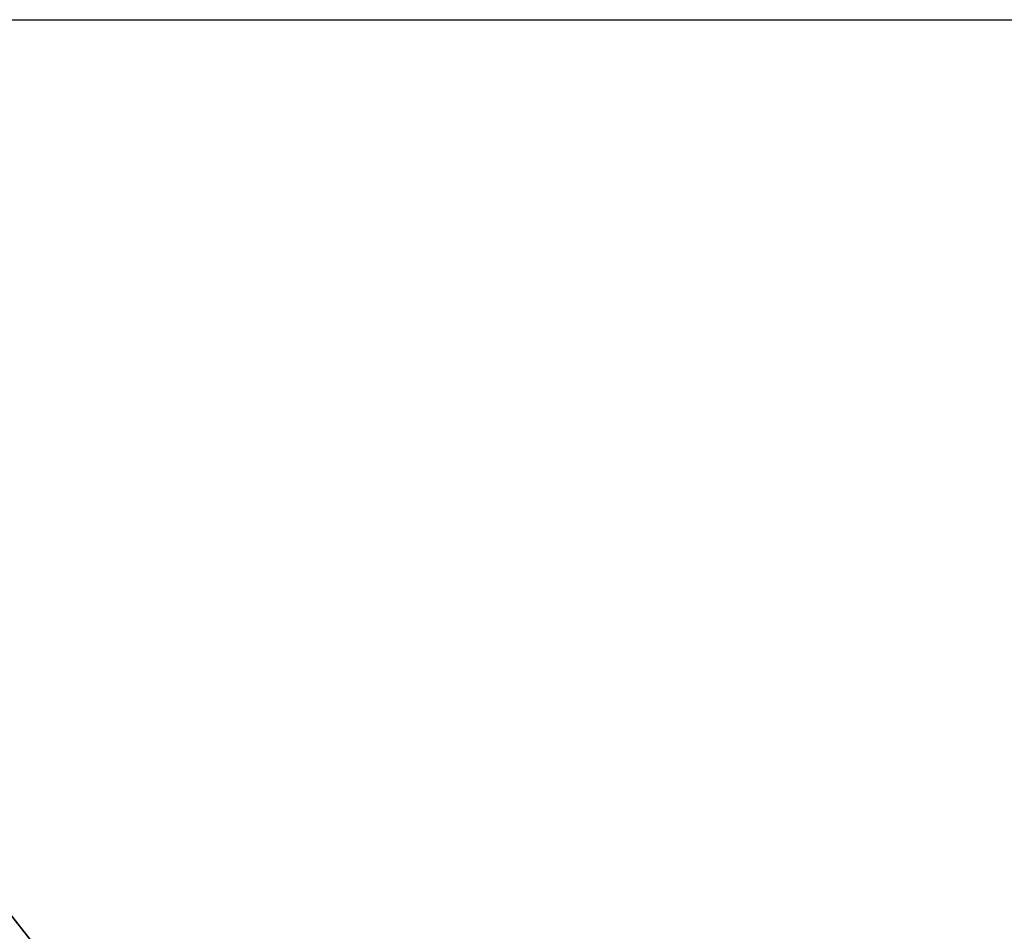
# Model space of a CAD drawing. Units: millimetres. Extents: x 253 to 1264, y 146 to 454.
# Drawn here: x 1126 to 1168, y 415 to 454 of the extents above; entities that cross this region are included whole.
import ezdxf

# ---------------------------------------------------------------- set-up
doc = ezdxf.new("R2010")
doc.units = ezdxf.units.MM
doc.layers.add('Capa 1', color=7, linetype='Continuous')
doc.dimstyles.get("Standard").update_dxf_attribs({"dimscale": 60, "dimtxt": 0.18, "dimasz": 0.18, "dimexe": 0.18, "dimexo": 0.0625, "dimgap": 0.09, "dimtad": 0, "dimtih": 1, "dimtoh": 1, "dimdec": 0, "dimzin": 0, "dimdsep": 46, "dimtxsty": 'Standard', "dimcen": 0.09, "dimadec": 0, "dimazin": 0, "dimtfac": 1, "dimtdec": 0, "dimtofl": 0, "dimtmove": 0, "dimatfit": 3, "dimfxl": 1, "dimtolj": 1, "dimtzin": 0, "dimarcsym": 0})

# ---------------------------------------------------------------- blocks, each defined once
blk = doc.blocks.new('*D11')
at = {"color": 0, "lineweight": -2}
for p, q in [((1049.409, 454.371), (1262.752, 454.371)), ((1251.952, 443.571), (1251.952, 363.086)), ((1251.952, 261.002), (1251.952, 341.486)), ((1049.409, 250.202), (1262.752, 250.202))]:
    blk.add_line(p, q, dxfattribs=at)
at = {"color": 0}
for points in [[(1250.152, 443.571), (1253.752, 443.571), (1251.952, 454.371)], [(1250.152, 261.002), (1253.752, 261.002), (1251.952, 250.202)]]:
    blk.add_solid(points, dxfattribs=at)
at = {"layer": 'Defpoints', "color": 0}
for p in [(1045.659, 454.371), (1045.659, 250.202), (1251.952, 250.202)]:
    blk.add_point(p, dxfattribs=at)
at = {"color": 0, "insert": (1251.952, 352.286), "char_height": 10.8, "attachment_point": 5}
blk.add_mtext('\\A1;204', dxfattribs=at)

msp = doc.modelspace()

# ---------------------------------------------------------------- linework, layer by layer
at = {"layer": 'Capa 1', "color": 7, "lineweight": 35}
msp.add_open_spline([(1131.763, 406.336), (1113.229, 436.033), (1080.666, 454.199), (1045.659, 454.371)], degree=3, dxfattribs=at)

# ---------------------------------------------------------------- dimensions: what is measured, and where the dimension line sits
at = {"color": 7}
dim = msp.add_linear_dim(base=(1251.952, 250.202), p1=(1045.659, 454.371), p2=(1045.659, 250.202), angle=90, dimstyle='Standard', dxfattribs=at)
dim.commit()
dim.dimension.update_dxf_attribs({"geometry": '*D11', "text_midpoint": (1251.952, 352.286), "dimtype": 160})

doc.saveas('drawing.dxf')
